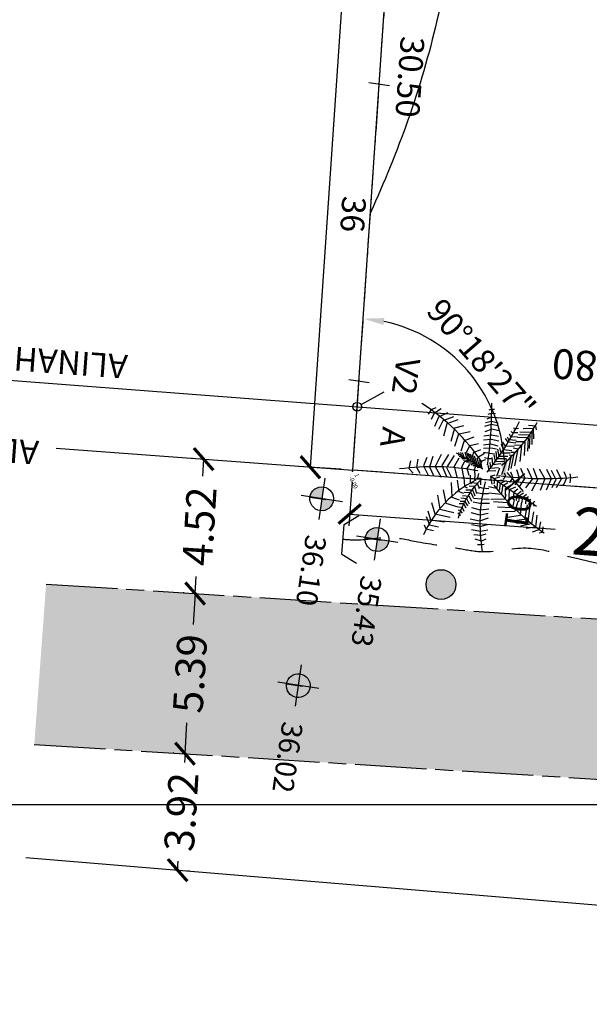
# Model space of a CAD drawing. Extents: x 8691 to 570326, y 1840 to 5021742.
# Drawn here: x 187419 to 187438, y 1661193 to 1661226 of the extents above; entities that cross this region are included whole.
import ezdxf

# ---------------------------------------------------------------- set-up
doc = ezdxf.new("R2010")
doc.units = 0
doc.header["$LTSCALE"] = 0.1
doc.header["$MEASUREMENT"] = 0
for name, pattern in [('ACAD_ISO08W100', [36, 24, -3, 6, -3]), ('ACAD_ISO10W100', [18.5, 12, -3, 0.5, -3]), ('DASHED', [19.05, 12.7, -6.35])]:
    doc.linetypes.add(name, pattern=pattern)
doc.layers.get('0').update_dxf_attribs({"linetype": 'CONTINUOUS'})
doc.layers.get('DEFPOINTS').update_dxf_attribs({"linetype": 'CONTINUOUS'})
for name, color, linetype in [('01', 7, 'CONTINUOUS'), ('02', 9, 'CONTINUOUS'), ('03', 3, 'CONTINUOUS'), ('04', 6, 'CONTINUOUS'), ('06', 2, 'CONTINUOUS'), ('ALINH_PROJ', 10, 'CONTINUOUS'), ('CURVAS', 7, 'CONTINUOUS'), ('ESCRITURA', 170, 'ACAD_ISO10W100'), ('LEITO CARROÇAVEL', 42, 'CONTINUOUS'), ('MALHA', 7, 'CONTINUOUS'), ('pntelev', 2, 'CONTINUOUS'), ('pntno', 3, 'CONTINUOUS'), ('RUA', 3, 'ACAD_ISO08W100'), ('VALA', 3, 'DASHED'), ('ÁRVORES', 90, 'CONTINUOUS')]:
    doc.layers.add(name, color=color, linetype=linetype)
doc.styles.add('times', font='verdana.TTF')
doc.dimstyles.new('LOCAL$0', dxfattribs={"dimtxt": 1.6, "dimasz": 0.7, "dimexe": 0.4, "dimexo": 0.4, "dimgap": 0.25, "dimtad": 0, "dimzin": 0, "dimdsep": 46, "dimtxsty": 'times', "dimblk": 'ARCHTICK', "dimcen": 0.09, "dimclrt": 10, "dimaunit": 1, "dimadec": 0, "dimazin": 0, "dimtfac": 1, "dimtofl": 0, "dimtmove": 0, "dimatfit": 3, "dimldrblk": 'OBLIQUE', "dimfxl": 0, "dimtolj": 1, "dimtzin": 0, "dimarcsym": 0})
doc.dimstyles.new('LOCAL$2', dxfattribs={"dimtxt": 0.8, "dimasz": 0.7, "dimexe": 0.4, "dimexo": 0.4, "dimgap": 0.2, "dimtad": 2, "dimdec": 3, "dimdsep": 46, "dimtxsty": 'times', "dimcen": 0.09, "dimclrt": 7, "dimaunit": 1, "dimadec": 4, "dimazin": 0, "dimtfac": 1, "dimtdec": 3, "dimtofl": 0, "dimtmove": 0, "dimatfit": 3, "dimfxl": 0, "dimtolj": 1, "dimtzin": 0, "dimarcsym": 0})
doc.dimstyles.new('PASSEIO$0', dxfattribs={"dimtxt": 1, "dimasz": 0.7, "dimexe": 0.4, "dimexo": 0.4, "dimgap": 0.2, "dimtad": 0, "dimzin": 0, "dimdsep": 46, "dimtxsty": 'times', "dimblk": 'ARCHTICK', "dimcen": 0.09, "dimclrt": 9, "dimadec": 0, "dimazin": 0, "dimtfac": 1, "dimtofl": 0, "dimtmove": 0, "dimatfit": 3, "dimldrblk": 'OBLIQUE', "dimfxl": 0, "dimtolj": 1, "dimtzin": 0, "dimarcsym": 0})

# ---------------------------------------------------------------- blocks, each defined once
blk = doc.blocks.new('VGPAL__2')
at = {"color": 0}
for p, q in [((-25.3, 183.6), (-11, 192.8)), ((-22.1, 198.6), (-13.4, 201.9)), ((-13.4, 201.9), (-0.7, 201.9)), ((-11, 192.8), (8, 186.9)), ((-27.7, 166.1), (-6.3, 180.3)), ((-24.5, 153.6), (-3.9, 167.8)), ((-6.3, 180.3), (16, 171.1)), ((-3.9, 167.8), (16.9, 160.7)), ((-25.3, 142), (-3.9, 156.1)), ((-3.9, 156.1), (24.7, 148.6)), ((101.4, 145.9), (121.5, 144.6)), ((112.3, 152.9), (126.1, 153.8)), ((121.5, 144.6), (129, 129.6)), ((126.1, 153.8), (128.6, 146.8)), ((-23.7, 124.5), (-1.5, 141.1)), ((-22.9, 110.3), (3.3, 124.5)), ((-1.5, 141.1), (27.9, 134.5)), ((3.3, 124.5), (31.9, 114.3)), ((55.3, 125.2), (59.5, 122.1)), ((59.5, 122.1), (66.6, 124.8)), ((80, 125.7), (109.8, 125.7)), ((87.1, 135.3), (115.6, 135.8)), ((109.8, 125.7), (119, 100.6)), ((115.6, 135.8), (122.3, 114.7)), ((-115.1, 104.9), (-123.3, 101.6)), ((-123.3, 101.6), (-122.4, 84.7)), ((-92.2, 101.3), (-116.9, 97.6)), ((-116.9, 97.6), (-112.8, 73.1)), ((-78.7, 100), (-107.3, 95.8)), ((-107.3, 95.8), (-103.8, 66.1)), ((-68.3, 94.8), (-100.3, 91.5)), ((-20.5, 96.2), (3.3, 111.2)), ((3.3, 111.2), (26.3, 98.7)), ((39.4, 96.2), (46.9, 87.4)), ((41.9, 103.2), (51.1, 94.9)), ((46.5, 109), (51.5, 103.2)), ((51.1, 94.9), (63.7, 94.4)), ((51.5, 103.2), (64.5, 104.6)), ((51.9, 115.6), (56.1, 111.6)), ((56.1, 111.6), (66.2, 112.5)), ((64.1, 93.6), (93.4, 95.8)), ((66.2, 109), (101.4, 107.6)), ((72.9, 115.6), (106, 116)), ((93.4, 95.8), (102.6, 67.2)), ((101.4, 107.6), (109.8, 76.9)), ((106, 116), (113.9, 89.6)), ((-100.3, 91.5), (-96.5, 64)), ((-61, 91.5), (-93.3, 88.7)), ((-93.3, 88.7), (-90.4, 62.4)), ((-50.2, 85.1), (-82.8, 82)), ((-82.8, 82), (-79.3, 60)), ((-34.5, 77.4), (-72.4, 75.6)), ((-72.4, 75.6), (-70.6, 58.2)), ((-18.9, 80.4), (4, 93.7)), ((-14.2, 71.2), (7.2, 81.2)), ((4, 93.7), (27.1, 82.9)), ((7.2, 81.2), (23.1, 72.9)), ((28.5, 75.1), (36.4, 61)), ((32.2, 81.2), (40.6, 72.9)), ((36.4, 89.6), (45.6, 80.4)), ((40.6, 72.9), (58.6, 73.8)), ((45.6, 80.4), (59.9, 80.8)), ((46.9, 87.4), (61.6, 87.4)), ((58.2, 76), (78.3, 74.7)), ((61.6, 85.2), (86.3, 82.1)), ((78.3, 74.7), (81.3, 39.5)), ((86.3, 82.1), (91.3, 51.8)), ((-112, 62.1), (-109, 52.7)), ((-109, 52.7), (-111.4, 50.2)), ((-99.4, 48.4), (-102.3, 46.6)), ((-100.9, 62.1), (-99.4, 48.4)), ((-91, 62.1), (-89.5, 46.8)), ((-82.3, 60.6), (-81.7, 42.6)), ((-76.4, 60.3), (-75.8, 41.7)), ((-68, 57.9), (-65.1, 36.8)), ((-63, 68.3), (-63.3, 56)), ((-22, 65.8), (-63, 68.3)), ((-56.9, 53.6), (-55.7, 33.4)), ((-53.7, 60.9), (-52.5, 52.1)), ((-14.7, 58.5), (-53.7, 60.9)), ((-50.8, 50.8), (-47.6, 29.1)), ((-45.8, 54.5), (-45.8, 49)), ((-8.6, 52.4), (-45.8, 54.5)), ((-6.3, 57.9), (6.4, 65.4)), ((5.4, 47.8), (-1, 43.8)), ((13.9, 42.6), (5.4, 47.8)), ((6.4, 65.4), (19.1, 58.7)), ((16.3, 50.9), (25.1, 37.3)), ((20.5, 55.3), (30.1, 43.9)), ((24.7, 64.1), (36, 50.9)), ((36, 50.9), (50.7, 53.1)), ((36.4, 61), (54.4, 62.3)), ((48.6, 54.4), (60.3, 53.6)), ((54, 63.2), (68.3, 61.9)), ((60.3, 53.6), (66.2, 20.6)), ((68.3, 61.9), (70.8, 27.6)), ((-89.5, 46.8), (-95.3, 42.3)), ((-81.7, 42.6), (-87.5, 38.6)), ((-75.8, 41.7), (-83.4, 34.6)), ((-65.1, 36.8), (-73.8, 29.4)), ((-55.7, 33.4), (-68.8, 26.7)), ((-47.6, 29.1), (-59.8, 23.9)), ((-38.8, 25.5), (-55.5, 19.6)), ((-41.5, 45.9), (-38.8, 25.5)), ((-35.4, 43.8), (-32.4, 21.2)), ((-32.4, 44.7), (-33, 42.9)), ((2.8, 38), (-32.4, 44.7)), ((-28.1, 39.8), (-25.5, 19)), ((-22, 31.9), (-17.3, 13.8)), ((-8.3, 9.3), (-12.6, 28.2)), ((-10.9, 30.4), (9.8, 26.4)), ((10.4, 33.3), (14.6, 22.8)), ((15.9, 44.3), (19.7, 29.8)), ((19.7, 29.8), (36.4, 30.7)), ((25.1, 37.3), (41.4, 37.3)), ((30.1, 43.9), (44, 44.3)), ((37.7, 30.2), (36.4, 10.9)), ((44, 43), (50.3, 43.9)), ((50.3, 43.9), (51.9, 14)), ((139.5, 24.1), (145, 6.9)), ((-138.7, 2.2), (-138.2, -7.9)), ((-129.4, 7.1), (-128.6, -7.2)), ((-117.5, 12), (-118.9, -4.5)), ((-110.8, 12.6), (-111.7, -4.5)), ((-99.7, 15.7), (-100.9, -1.4)), ((-86, 17.5), (-86.6, 0.1)), ((-86.6, 0.1), (-81.4, -17.6)), ((-74.7, 19.3), (-76.4, 0.7)), ((-76.4, 0.7), (-72.4, -17)), ((-62.7, 19.6), (-65.4, 1.9)), ((-65.4, 1.9), (-60.4, -15.2)), ((-54.9, 16.9), (-55.7, 2.8)), ((-55.7, 2.8), (-52.5, -14.6)), ((-32.4, 21.2), (-49.3, 16.9)), ((-42.9, 2.5), (-43.2, -12.8)), ((-42.4, 14.2), (-42.9, 2.5)), ((-25.5, 19), (-40.9, 13.5)), ((-17.3, 13.8), (-34.2, 9)), ((-30.7, 8.3), (-29.5, 1.3)), ((-29.5, 1.3), (-30.7, -8.8)), ((-21.4, 5.6), (-8.3, 9.3)), ((-15, 1.6), (-1.6, 5.9)), ((-1.6, 5.9), (-4.2, 22.4)), ((7.2, 21.5), (11.2, 12)), ((11.2, 12), (29.3, 17.5)), ((14.6, 22.8), (28, 22.3)), ((41.4, 12.7), (41.9, -4.1)), ((53.6, 13.1), (55.7, -2.3)), ((66.2, 16.6), (68.7, -1.9)), ((75.8, 19.3), (79.2, -4.1)), ((89.6, 19.3), (94.7, 0.3)), ((94.7, 0.3), (92.2, -21.6)), ((100.1, 19.3), (106.8, 0.8)), ((106.8, 0.8), (103.9, -21.6)), ((111, 20.6), (120.7, 1.7)), ((120.7, 1.7), (119.4, -21.6)), ((126.9, 21), (133.6, 6.1)), ((133.6, 6.1), (132.8, -16.4)), ((145, 6.9), (144.1, -15)), ((149.6, 20.6), (154.2, 10)), ((154.2, 10), (155.4, -7.1)), ((161.7, 22.8), (167.6, 12.7)), ((167.6, 12.7), (165.1, -2.7)), ((174.3, 20.6), (176.8, 14)), ((176.8, 14), (177.6, 4.7)), ((-148.7, -1.7), (-147.5, -10.3)), ((-147.5, -10.3), (-144.6, -14.6)), ((-138.2, -7.9), (-134.7, -15.5)), ((-128.6, -7.2), (-123, -16.7)), ((-118.9, -4.5), (-113.7, -18.3)), ((-111.7, -4.5), (-104.4, -19.2)), ((-100.9, -1.4), (-91.9, -16.7)), ((-39.6, -36.2), (-49.1, -20.4)), ((-29.3, -25.4), (-41.2, -10.4)), ((-31.7, -33.6), (-11.3, -23.3)), ((-28.3, -26.7), (-9.6, -18.8)), ((-26, -5.4), (-20.2, -17)), ((-22.2, -19.8), (-8.7, -15.5)), ((-17.4, -15.8), (-6.7, -12.5)), ((-11.3, -23.3), (-8.5, -37.6)), ((-9.6, -18.8), (-6.7, -32.5)), ((-8.7, -15.5), (-6.2, -28.4)), ((-6.7, -12.5), (-4.2, -22.6)), ((8.6, -17.6), (19.4, -17.9)), ((19.4, -17.9), (18.5, -15.8)), ((34.3, -8.2), (19.4, -10.3)), ((19.4, -10.3), (21.4, -20.1)), ((24.6, -25), (25.5, -21.9)), ((32.2, -17), (44.1, -10.4)), ((32.5, -17.7), (33.2, -29.9)), ((40.2, -22.6), (56.6, -14.9)), ((41.4, -35.5), (40.2, -22.6)), ((41.9, -4.1), (41, -11.5)), ((49.4, -26), (62.7, -18.8)), ((55.7, -2.3), (55.3, -14.6)), ((56.2, -28.9), (67.4, -21.5)), ((77.5, -23.4), (66.2, -30.4)), ((68.7, -1.9), (69.5, -20.8)), ((79.2, -4.1), (78.3, -20.3)), ((-65, -62), (-76.9, -40.4)), ((-54.7, -47.9), (-62.6, -27.9)), ((-32.4, -36.2), (-39.6, -36.2)), ((-36.3, -52.2), (-19.6, -45.4)), ((-36, -49), (-19, -40)), ((-35.2, -44.7), (-16.7, -34.2)), ((-33.8, -39.4), (-13.7, -29.1)), ((-19.6, -45.4), (-17.1, -57.8)), ((-19, -40), (-14.4, -55.2)), ((-16.7, -34.2), (-13.1, -49.9)), ((-13.7, -29.1), (-10.1, -43.9)), ((0.9, -46), (-10.1, -40.9)), ((0.2, -28.6), (-6.4, -27.1)), ((11.8, -25.2), (0.2, -28.6)), ((16.8, -38.5), (0.9, -46)), ((12.7, -25.3), (24.6, -25)), ((15.6, -36.4), (33.4, -33.8)), ((22.5, -50.5), (44.4, -45.8)), ((33.4, -33.8), (34.6, -30.3)), ((44.4, -45.8), (46.4, -39)), ((51.8, -42.1), (49.4, -26)), ((57.9, -45.2), (56.2, -28.9)), ((58, -57.4), (60.3, -46.4)), ((66.2, -30.4), (67, -48)), ((84.2, -28.2), (72.5, -36.6)), ((72.5, -36.6), (73.3, -50.7)), ((89.2, -31.8), (79.2, -39.2)), ((79.2, -39.2), (81.3, -51.1)), ((94.7, -34.4), (85.5, -41.4)), ((85.5, -41.4), (86.7, -52.4)), ((103.5, -37.9), (93.8, -44.5)), ((93.8, -44.5), (95.9, -53.3)), ((107.7, -41.9), (101.4, -48)), ((114.8, -45.4), (109.8, -48.9)), ((-91.2, -89.5), (-100.2, -69.1)), ((-78.5, -77.9), (-88, -52)), ((-38.8, -66.2), (-65, -62)), ((-37.2, -52.9), (-54.7, -47.9)), ((-36.9, -57.4), (-22.9, -50.1)), ((-35.4, -63.6), (-23.3, -56.5)), ((-34.9, -67.3), (-25.8, -63.6)), ((-34.2, -72.2), (-27.9, -69.4)), ((-27.9, -69.4), (-27.4, -71.6)), ((-25.8, -63.6), (-24.6, -68.8)), ((-23.3, -56.5), (-22.4, -64.9)), ((-22.9, -50.1), (-19.4, -61.3)), ((-0.5, -76.5), (-21.7, -68.4)), ((-1.2, -59.3), (-14.4, -54.4)), ((22.3, -51), (-1.2, -59.3)), ((24.5, -66.4), (-0.5, -76.5)), ((31.6, -65.4), (58, -57.4)), ((73.9, -72), (77.9, -53.7)), ((89.7, -84.5), (94.5, -54.5)), ((101.4, -48), (103.5, -52.9)), ((106.4, -97), (109.6, -62)), ((109.8, -48.9), (110.6, -52.4)), ((119.1, -107), (121.5, -69.5)), ((-99.1, -108.7), (-111.8, -84.5)), ((-58.6, -93.7), (-91.2, -89.5)), ((-48.3, -82.8), (-78.5, -77.9)), ((-25.3, -81.2), (5.6, -95.3)), ((2.5, -107), (28.6, -91.2)), ((5.6, -95.3), (27.1, -80.4)), ((39, -78.7), (73.9, -72)), ((59.6, -95.3), (89.7, -84.5)), ((135, -115.3), (135, -81.2)), ((146.9, -116.1), (148.5, -93.7)), ((-111.8, -131.1), (-125.3, -111.2)), ((-104.6, -119.5), (-118.1, -95.3)), ((-68.4, -112.1), (-99.1, -108.7)), ((-26.1, -95.3), (2.5, -107)), ((-23.7, -112.8), (7.2, -122.8)), ((7.2, -122.8), (30.2, -104.5)), ((73.9, -107), (106.4, -97)), ((93.7, -118.6), (119.1, -107)), ((114.3, -124.5), (135, -115.3)), ((128.6, -126.2), (146.9, -116.1)), ((158, -122.8), (158.8, -104.5)), ((-125.3, -152.8), (-133.2, -140.3)), ((-119.7, -142.8), (-132.4, -128.6)), ((-88.8, -137), (-111.8, -131.1)), ((-82.4, -127), (-104.6, -119.5)), ((-15.8, -131.1), (9.6, -136.1)), ((9.6, -136.1), (28.6, -123.7)), ((9.6, -150.3), (30.2, -136.1)), ((148.5, -128.6), (158, -122.8)), ((-125.3, -151.9), (-114.2, -157)), ((-103.8, -147.8), (-119.7, -142.8)), ((-11.8, -145.3), (9.6, -150.3)), ((14.9, -166.6), (27.9, -156.1)), ((-4.7, -166.1), (14.9, -166.6)), ((1.7, -182.8), (20.7, -184.4)), ((20.7, -184.4), (30.2, -171.9))]:
    blk.add_line(p, q, dxfattribs=at)
for centre, radius, start, end in [((-830, 19.6), 836.6, 0.739, 13.8109), ((-356.1, 396.7), 538.2, 315.9636, 333.7318), ((-944.9, 526.2), 1084.9, 331.6939, 338.6524), ((-256.3, -224.6), 351.3, 47.4737, 69.2954), ((-342, -590.2), 686, 59.8381, 71.8484), ((-10.8, -1015.9), 1016.9, 90.2413, 98.5833), ((67.3, 408.2), 409.3, 264.2297, 287.7669), ((310.7, -377.8), 491.7, 132.0685, 155.6843), ((341.3, -196.9), 392.2, 151.3416, 162.1709), ((579.4, -44.7), 577.2, 177.5116, 196.1981), ((150.2, 161.4), 213.8, 232.3504, 262.2028), ((247.2, 134.8), 271.6, 215.1709, 254.1496)]:
    blk.add_arc(centre, radius, start, end, dxfattribs=at)
blk = doc.blocks.new('CERCA')
at = {"layer": '03'}
for p, q in [((-0.212, -0.212), (0.212, 0.212)), ((-0.212, 0.212), (0.212, -0.212)), ((0.212, 0.212), (-0.212, -0.212))]:
    blk.add_line(p, q, dxfattribs=at)
blk = doc.blocks.new('MUROV')
at = {"layer": '03'}
blk.add_line((0, -0.25), (0, 0.25), dxfattribs=at)
blk = doc.blocks.new('_ArchTick')
at = {"layer": '01', "color": 0, "const_width": 0.15}
blk.add_lwpolyline([(-0.5, -0.5), (0.5, 0.5)], dxfattribs=at)
blk = doc.blocks.new('*D16')
at = {"layer": '01', "color": 0, "lineweight": -2}
for p, q in [((187424.329, 1661211.623), (187424.3, 1661211.625)), ((187424.699, 1661211.599), (187424.663, 1661211.029)), ((187424.413, 1661207.084), (187424.449, 1661207.654)), ((187424.043, 1661207.107), (187424.014, 1661207.109))]:
    blk.add_line(p, q, dxfattribs=at)
at = {"layer": 'DEFPOINTS', "color": 0}
for p in [(187424.728, 1661211.598), (187424.413, 1661207.084), (187424.442, 1661207.082)]:
    blk.add_point(p, dxfattribs=at)
at = {"layer": '01', "color": 0, "lineweight": -2, "xscale": 0.7, "yscale": 0.7, "zscale": 0.6999999999999993}
for p, rotation in [((187424.699, 1661211.599), 86.37715753324846), ((187424.413, 1661207.084), 266.3771575332484)]:
    blk.add_blockref('_ArchTick', p, dxfattribs=dict(at, rotation=rotation))
at = {"layer": '01', "color": 9, "insert": (187424.556, 1661209.342), "char_height": 1, "attachment_point": 5, "rotation": 86.3772, "style": 'times'}
blk.add_mtext('\\A1;4.52', dxfattribs=at)
blk = doc.blocks.new('_OBLIQUE')
at = {"color": 0, "linetype": 'ByBlock'}
blk.add_line((-0.5, -0.5), (0.5, 0.5), dxfattribs=at)
blk = doc.blocks.new('*D17')
at = {"layer": '01', "color": 0, "lineweight": -2}
for p, q in [((187424.043, 1661207.107), (187424.014, 1661207.109)), ((187424.413, 1661207.084), (187424.348, 1661206.044)), ((187424.073, 1661201.703), (187424.139, 1661202.743)), ((187423.683, 1661201.728), (187423.674, 1661201.728))]:
    blk.add_line(p, q, dxfattribs=at)
at = {"layer": 'DEFPOINTS', "color": 0}
for p in [(187424.442, 1661207.082), (187424.073, 1661201.703), (187424.082, 1661201.702)]:
    blk.add_point(p, dxfattribs=at)
at = {"layer": '01', "color": 0, "lineweight": -2, "xscale": 0.7, "yscale": 0.7, "zscale": 0.6999999999999993}
for p, rotation in [((187424.413, 1661207.084), 86.37715753358731), ((187424.073, 1661201.703), 266.3771575335873)]:
    blk.add_blockref('_ArchTick', p, dxfattribs=dict(at, rotation=rotation))
at = {"layer": '01', "color": 9, "insert": (187424.243, 1661204.393), "char_height": 1, "attachment_point": 5, "rotation": 86.3772, "style": 'times'}
blk.add_mtext('\\A1;5.39', dxfattribs=at)
blk = doc.blocks.new('*D18')
at = {"layer": '01', "color": 0, "lineweight": -2}
for p, q in [((187423.683, 1661201.728), (187423.674, 1661201.728)), ((187424.073, 1661201.703), (187424.054, 1661201.405)), ((187423.825, 1661197.792), (187423.844, 1661198.09)), ((187424.157, 1661197.771), (187424.224, 1661197.767))]:
    blk.add_line(p, q, dxfattribs=at)
at = {"layer": 'DEFPOINTS', "color": 0}
for p in [(187424.082, 1661201.702), (187423.758, 1661197.796), (187423.825, 1661197.792)]:
    blk.add_point(p, dxfattribs=at)
at = {"layer": '01', "color": 0, "lineweight": -2, "xscale": 0.7, "yscale": 0.7, "zscale": 0.6999999999999993}
for p, rotation in [((187424.073, 1661201.703), 86.37715753358731), ((187423.825, 1661197.792), 266.3771575335873)]:
    blk.add_blockref('_ArchTick', p, dxfattribs=dict(at, rotation=rotation))
at = {"layer": '01', "color": 9, "insert": (187423.949, 1661199.748), "char_height": 1, "attachment_point": 5, "rotation": 86.3772, "style": 'times'}
blk.add_mtext('\\A1;3.92', dxfattribs=at)
blk = doc.blocks.new('*D23')
at = {"layer": '01', "color": 0, "lineweight": -2}
for p, q in [((187429.685, 1661210.831), (187429.577, 1661209.357)), ((187429.606, 1661209.756), (187436.515, 1661209.247)), ((187450.09, 1661209.328), (187449.981, 1661207.854)), ((187450.011, 1661208.253), (187443.102, 1661208.762))]:
    blk.add_line(p, q, dxfattribs=at)
at = {"layer": 'DEFPOINTS', "color": 0}
for p in [(187429.715, 1661211.23), (187429.606, 1661209.756), (187450.119, 1661209.727)]:
    blk.add_point(p, dxfattribs=at)
at = {"layer": '01', "color": 0, "lineweight": -2, "xscale": 0.7, "yscale": 0.7, "zscale": 0.6999999999999993}
for p, rotation in [((187429.606, 1661209.756), 175.7857726520448), ((187450.011, 1661208.253), 355.7857726520448)]:
    blk.add_blockref('_ArchTick', p, dxfattribs=dict(at, rotation=rotation))
at = {"layer": '01', "color": 10, "insert": (187439.808, 1661209.004), "char_height": 1.6, "attachment_point": 5, "rotation": 355.7858, "style": 'times'}
blk.add_mtext('\\A1;20.46', dxfattribs=at)
blk = doc.blocks.new('*D33')
at = {"layer": '01', "color": 0, "lineweight": -2}
for p, q in [((187434.146, 1661297.13), (187431.442, 1661257.532)), ((187435.176, 1661297.06), (187433.747, 1661297.158)), ((187428.286, 1661211.328), (187430.99, 1661250.926)), ((187429.316, 1661211.257), (187427.887, 1661211.355))]:
    blk.add_line(p, q, dxfattribs=at)
at = {"layer": 'DEFPOINTS', "color": 0}
for p in [(187435.575, 1661297.033), (187428.286, 1661211.328), (187429.715, 1661211.23)]:
    blk.add_point(p, dxfattribs=at)
at = {"layer": '01', "color": 0, "lineweight": -2, "yscale": 0.7, "zscale": 0.6999999999999993}
for p, xscale, rotation in [((187434.146, 1661297.13), 0.7, 86.09314109055762), ((187428.286, 1661211.328), 0.7000000000000001, 266.0931410905576)]:
    blk.add_blockref('_ArchTick', p, dxfattribs=dict(at, xscale=xscale, rotation=rotation))
at = {"layer": '01', "color": 10, "insert": (187431.216, 1661254.229), "char_height": 1.6, "attachment_point": 5, "rotation": 86.0931, "style": 'times'}
blk.add_mtext('\\A1;86.00', dxfattribs=at)
blk = doc.blocks.new('*D34')
at = {"layer": '01', "color": 0, "lineweight": -2}
blk.add_arc((187429.715, 1661211.23), 5.1, 3.6562, 78.2227, dxfattribs=at)
at = {"layer": '01', "color": 0}
for points in [[(187430.74, 1661216.107), (187430.772, 1661216.338), (187430.062, 1661216.318)], [(187434.921, 1661211.555), (187434.688, 1661211.556), (187434.801, 1661210.855)]]:
    blk.add_solid(points, dxfattribs=at)
at = {"layer": 'DEFPOINTS', "color": 0}
for p in [(187435.575, 1661297.033), (187434.303, 1661213.457), (187429.715, 1661211.23), (187429.715, 1661211.23), (187450.119, 1661209.727)]:
    blk.add_point(p, dxfattribs=at)
at = {"layer": '01', "color": 7, "insert": (187434.034, 1661214.977), "char_height": 0.8, "attachment_point": 5, "rotation": 310.9395, "style": 'times'}
blk.add_mtext('\\A1;90°18\'27"', dxfattribs=at)
blk = doc.blocks.new('*D35')
at = {"layer": '01', "color": 0, "lineweight": -2}
blk.add_arc((187450.119, 1661209.727), 4.422, 95.015, 166.7055, dxfattribs=at)
at = {"layer": '01', "color": 0}
for points in [[(187449.732, 1661214.248), (187449.734, 1661214.015), (187450.433, 1661214.137)], [(187445.932, 1661210.726), (187445.701, 1661210.761), (187445.71, 1661210.052)]]:
    blk.add_solid(points, dxfattribs=at)
at = {"layer": 'DEFPOINTS', "color": 0}
for p in [(187459.07, 1661335.665), (187448.189, 1661213.705), (187429.715, 1661211.23), (187450.119, 1661209.727), (187450.119, 1661209.727)]:
    blk.add_point(p, dxfattribs=at)
at = {"layer": '01', "color": 7, "insert": (187446.822, 1661213.538), "char_height": 0.8, "attachment_point": 5, "rotation": 40.8603, "style": 'times'}
blk.add_mtext('\\A1;89°51\'4"', dxfattribs=at)
blk = doc.blocks.new('COTANIVEL')
at = {"layer": 'CURVAS'}
h = blk.add_hatch(color=256, dxfattribs=at)
edge = h.paths.add_edge_path()
edge.add_line((-0.005, 0), (0.4, 0))
edge.add_ellipse((0, 0), major_axis=(-0.283, 0.283), ratio=1, start_angle=225, end_angle=315.2784)
edge.add_line((-0.002, 0.4), (-0.005, 0))
edge = h.paths.add_edge_path()
edge.add_ellipse((0, 0), major_axis=(-0.283, 0.283), ratio=1, start_angle=405, end_angle=493.9792)
edge.add_line((-0.007, -0.4), (-0.005, 0))
edge.add_line((-0.005, 0), (-0.4, 0))
for p, q in [((0, 0.7), (-0.009, -0.7)), ((-0.7, 0), (0.7, 0)), ((0, -0.4), (0, 0.139))]:
    blk.add_line(p, q, dxfattribs=at)
blk.add_ellipse((0, 0), major_axis=(-0.283, 0.283), ratio=1, start_param=3.926991, end_param=10.210176, dxfattribs=at)
at = {"layer": 'CURVAS', "style": 'times'}
blk.add_attdef('COTA', (1.247, -0.354), '', height=0.7, dxfattribs=at)
blk = doc.blocks.new('Dona Mariana (pinus)')
blk.add_point((984.601, 982.619, -0.004))
at = {"layer": 'pntelev'}
blk.add_text('-0.00', height=0.14, dxfattribs=at).set_placement((984.741, 982.419))
at = {"layer": 'pntno'}
blk.add_text('1', height=0.14, dxfattribs=at).set_placement((984.741, 982.619))

msp = doc.modelspace()

# ---------------------------------------------------------------- hatches: boundary and pattern name
at = {"layer": '01'}
msp.add_hatch(color=256, dxfattribs=at).paths.add_polyline_path([(187432.6044, 1661206.8902, 1), (187432.7485, 1661207.8797, 1)])
at = {"layer": 'LEITO CARROÇAVEL'}
msp.add_hatch(color=256, dxfattribs=at).paths.add_polyline_path([(187453.8342, 1661206.7088, -0.4112684), (187452.2435, 1661205.3216), (187419.4056, 1661207.4007), (187419.0089, 1661202.0166), (187448.5766, 1661200.1853), (187478.5426, 1661197.4911), (187478.9818, 1661202.8451), (187461.6632, 1661203.9416, -0.4109429), (187460.26, 1661205.5167), (187466.2762, 1661320.9957), (187469.3244, 1661407.116), (187472.089, 1661419.4882), (187493.3605, 1661423.4088), (187493.6384, 1661427.6602), (187468.9916, 1661423.4132), (187464.4337, 1661407.4587), (187462.2499, 1661321.3196)])

# ---------------------------------------------------------------- linework, layer by layer
at = {"layer": '01'}
for p, q in [((187429.9916, 1661213.4292), (187430.7696, 1661213.8595)), ((187418.7286, 1661198.2131, 22.237), (187478.1975, 1661193.2851, 22.237))]:
    msp.add_line(p, q, dxfattribs=at)
msp.add_circle((187429.8601, 1661213.357), 0.15, dxfattribs=at)
at = {"layer": '02'}
msp.add_line((187419.7419, 1661211.965, 22.237), (187429.7149, 1661211.2301, 22.237), dxfattribs=at)
msp.add_circle((187432.6764, 1661207.385, 22.237), 0.5, dxfattribs=at)
at = {"layer": '03'}
for p, q in [((187429.3478, 1661208.4098, 22.237), (187429.4236, 1661209.4069, 22.237)), ((187429.4236, 1661209.4069, 22.237), (187429.9141, 1661209.7025, 22.237)), ((187429.3478, 1661208.4098, 22.237), (187429.8344, 1661208.1018, 22.237))]:
    msp.add_line(p, q, dxfattribs=at)
at = {"layer": '04', "elevation": 22.237}
msp.add_lwpolyline([(187461.4008, 1661424.5819), (187458.1161, 1661373.2869), (187460.6012, 1661372.9835), (187459.0699, 1661335.6649), (187450.1193, 1661209.7266), (187429.7149, 1661211.2301), (187435.5746, 1661297.0327), (187416.5929, 1661299.1547), (187404.9764, 1661485.8829), (187463.3656, 1661487.0062), (187460.938, 1661433.0096)], dxfattribs=at)
at = {"layer": 'ALINH_PROJ'}
msp.add_lwpolyline([(187288.4001, 1661224.1758), (187449.8022, 1661211.8319)], dxfattribs=at)
at = {"layer": 'CURVAS'}
msp.add_open_spline([(187463.1621, 1661482.4817, 22.237), (187461.2988, 1661481.9297, 22.237), (187458.2127, 1661481.1347, 22.237), (187453.2683, 1661480.6754, 22.237), (187448.1411, 1661482.3173, 22.237), (187445.8205, 1661477.0273, 22.237), (187445.8155, 1661470.4011, 22.237), (187444.1668, 1661462.491, 22.237), (187443.4158, 1661451.6858, 22.237), (187441.7177, 1661442.0126, 22.237), (187441.7697, 1661433.066, 22.237), (187441.5479, 1661426.974, 22.237), (187442.9003, 1661422.032, 22.237), (187442.7898, 1661415.9907, 22.237), (187440.839, 1661408.9869, 22.237), (187440.5319, 1661400.57, 22.237), (187438.7693, 1661391.9648, 22.237), (187439.3581, 1661383.127, 22.237), (187439.3891, 1661375.2635, 22.237), (187441.4127, 1661368.0881, 22.237), (187441.2867, 1661361.6998, 22.237), (187443.9127, 1661354.2005, 22.237), (187441.2486, 1661346.6941, 22.237), (187443.489, 1661339.7405, 22.237), (187444.8852, 1661332.8188, 22.237), (187442.5577, 1661327.1433, 22.237), (187442.8693, 1661321.3585, 22.237), (187438.9642, 1661320.1235, 22.237), (187436.6283, 1661317.083, 22.237), (187433.2316, 1661313.5695, 22.237), (187435.074, 1661309.1674, 22.237), (187437.3204, 1661305.3092, 22.237), (187437.3289, 1661299.7118, 22.237), (187438.5149, 1661293.6925, 22.237), (187438.168, 1661286.0884, 22.237), (187435.9281, 1661278.0344, 22.237), (187434.9085, 1661268.8854, 22.237), (187435.5522, 1661257.1824, 22.237), (187433.6309, 1661244.1664, 22.237), (187433.823, 1661231.738, 22.237), (187432.0863, 1661224.0741, 22.237), (187430.7618, 1661220.8994, 22.237), (187430.3055, 1661219.8779, 22.237)], degree=3, knots=[3.6766147, 3.6766147, 3.6766147, 3.6766147, 9.4618126, 13.2584176, 19.0278167, 22.1444067, 28.4655029, 39.4486927, 45.9835491, 61.0159993, 68.7395895, 72.8278546, 79.2185617, 83.9222299, 90.767574, 100.8959006, 109.0817959, 116.9512506, 127.3573533, 132.5352854, 139.1441412, 146.3517, 155.6910152, 161.3293229, 168.0179876, 176.1022541, 180.139744, 182.792046, 186.998039, 191.9630846, 195.5815271, 200.0066481, 205.4859391, 211.8193767, 218.4899228, 228.0361229, 236.8485102, 245.9625241, 263.1033503, 276.1345471, 283.1041717, 286.4583584, 286.4583584, 286.4583584, 286.4583584], dxfattribs=at)
at = {"layer": 'ESCRITURA', "elevation": 22.237}
msp.add_lwpolyline([(187429.7149, 1661211.2301), (187435.4545, 1661295.2743), (187455.428, 1661294.2438), (187449.6608, 1661209.7604)], close=True, dxfattribs=at)
at = {"layer": 'MALHA'}
msp.add_lwpolyline([(187400, 1661200), (187500, 1661200)], dxfattribs=at)
at = {"layer": 'RUA'}
for p, q in [((187419.4056, 1661207.4007, 22.237), (187452.2435, 1661205.3216, 22.237)), ((187419.0089, 1661202.0166, 22.237), (187448.5766, 1661200.1853, 22.237))]:
    msp.add_line(p, q, dxfattribs=at)
at = {"layer": 'VALA'}
msp.add_spline([(187429.3857, 1661208.9083, 22.237), (187429.9228, 1661208.889, 22.237), (187430.8981, 1661208.968, 22.237), (187431.9008, 1661208.8219, 22.237), (187433.2741, 1661208.6016, 22.237), (187434.0624, 1661208.4926, 22.237), (187435.5249, 1661208.6154, 22.237), (187436.8532, 1661208.3617, 22.237), (187443.6105, 1661207.7282, 22.237), (187446.4278, 1661207.8563, 22.237), (187448.4656, 1661207.5594, 22.237), (187450.4428, 1661207.3067, 22.237)], degree=3, dxfattribs=at)

# ---------------------------------------------------------------- block references
at = {"layer": '01', "rotation": 261.7105309881536}
for p, values in [((187428.6689, 1661210.266, 22.237), {'COTA': '36.10'}), ((187430.5274, 1661208.8992, 22.237), {'COTA': '35.43'}), ((187427.8783, 1661203.9924, 22.237), {'COTA': '36.02'})]:
    msp.add_blockref('COTANIVEL', p, dxfattribs=at).add_auto_attribs(values)
at = {"layer": '03', "xscale": 1.4, "yscale": 1.4}
for name, p, rotation in [('MUROV', (187430.6007, 1661224.2011, 22.237), 261.7105309881536), ('MUROV', (187429.9194, 1661214.2244, 22.237), 261.7105309881536), ('CERCA', (187435.1598, 1661210.8289, 22.237), 355.7857726523344)]:
    msp.add_blockref(name, p, dxfattribs=dict(at, rotation=rotation))
at = {"layer": '06', "rotation": 295.266693914456}
msp.add_blockref('Dona Mariana (pinus)', (186120.8291, 1661682.1888, 22.108), dxfattribs=at)
at = {"layer": 'ÁRVORES', "color": 90, "xscale": 0.01404469054324211, "yscale": 0.0140446906154956, "zscale": 0.01404469054315884, "rotation": 261.7105309881536}
msp.add_blockref('VGPAL__2', (187434.1953, 1661211.2006, 22.237), dxfattribs=at)

# ---------------------------------------------------------------- texts
at = {"layer": '01', "char_height": 0.8, "attachment_point": 5, "style": 'times'}
for s, insert, width, rotation in [('30.50', (187431.531, 1661224.4432, 22.237), 5.470933, 266.09314), ('\\pt0.8;ALINAHMENTO CONF. DM', (187415.6905, 1661215.1729, 22.237), 18.122089, 175.78577), ('V2', (187431.3968, 1661214.3995), 0.956275, 261.71053), ('\\pt0.8;ALINAHMENTO', (187415.3623, 1661212.0897, 22.237), 5.470933, 175.78577), ('A', (187430.9674, 1661212.3369, 22.237), 0.956275, 261.71053), ('01', (187435.1621, 1661209.8352, 22.237), 1.080261, 261.71053)]:
    msp.add_mtext(s, dxfattribs=dict(at, insert=insert, width=width, rotation=rotation))
at = {"layer": '02', "insert": (187438.852, 1661214.7667, 22.237), "char_height": 1, "width": 5.470933, "attachment_point": 5, "rotation": 175.78577, "style": 'times'}
msp.add_mtext('Nº 1380', dxfattribs=at)
at = {"layer": 'CURVAS', "insert": (187429.6206, 1661219.8304, 22.237), "char_height": 0.8, "width": 5.470933, "attachment_point": 5, "rotation": 266.33611, "style": 'times'}
msp.add_mtext('36', dxfattribs=at)

# ---------------------------------------------------------------- dimensions: what is measured, and where the dimension line sits
at = {"layer": '01'}
for base, line1, line2, picture, middle in [((187448.189, 1661213.7046), ((187459.0699, 1661335.6649, 22.237), (187450.1193, 1661209.7266, 22.237)), ((187450.1193, 1661209.7266, 22.237), (187429.7149, 1661211.2301, 22.237)), '*D35', (187446.8221, 1661213.5383, 22.237)), ((187434.303, 1661213.4568), ((187450.1193, 1661209.7266, 22.237), (187429.7149, 1661211.2301, 22.237)), ((187429.7149, 1661211.2301, 22.237), (187435.5746, 1661297.0327, 22.237)), '*D34', (187434.0344, 1661214.977, 22.237))]:
    dim = msp.add_angular_dim_2l(base=base, line1=line1, line2=line2, dimstyle='LOCAL$2', dxfattribs=at)
    dim.commit()
    dim.dimension.update_dxf_attribs({"geometry": picture, "text_midpoint": middle})
for p1, p2, distance, dimstyle, picture, middle in [((187435.5746, 1661297.0327, 22.237), (187429.7149, 1661211.2301, 22.237), -1.432, 'LOCAL$0', '*D33', (187431.216, 1661254.229, 22.237)), ((187424.7284, 1661211.5975, 22.237), (187424.4425, 1661207.0818, 22.237), -0.0291, 'PASSEIO$0', '*D16', (187424.5564, 1661209.3415, 22.237)), ((187450.1193, 1661209.7266, 22.237), (187429.7149, 1661211.2301, 22.237), 1.4779, 'LOCAL$0', '*D23', (187439.8085, 1661209.0044, 22.237))]:
    dim = msp.add_aligned_dim(p1=p1, p2=p2, distance=distance, dimstyle=dimstyle, dxfattribs=at)
    dim.commit()
    dim.dimension.update_dxf_attribs({"geometry": picture, "text_midpoint": middle})
for base, p1, p2, picture, middle in [((187424.0727, 1661201.703, 22.237), (187424.4425, 1661207.0818, 22.237), (187424.0817, 1661201.7024, 22.237), '*D17', (187424.2431, 1661204.3933, 22.237)), ((187423.8251, 1661197.7921, 22.237), (187424.0817, 1661201.7024, 22.237), (187423.758, 1661197.7963, 22.237), '*D18', (187423.9489, 1661199.7475, 22.237))]:
    dim = msp.add_linear_dim(base=base, p1=p1, p2=p2, angle=86.37716, dimstyle='PASSEIO$0', override={"dimtmove": 1}, dxfattribs=at)
    dim.commit()
    dim.dimension.update_dxf_attribs({"geometry": picture, "text_midpoint": middle})

doc.saveas('drawing.dxf')
